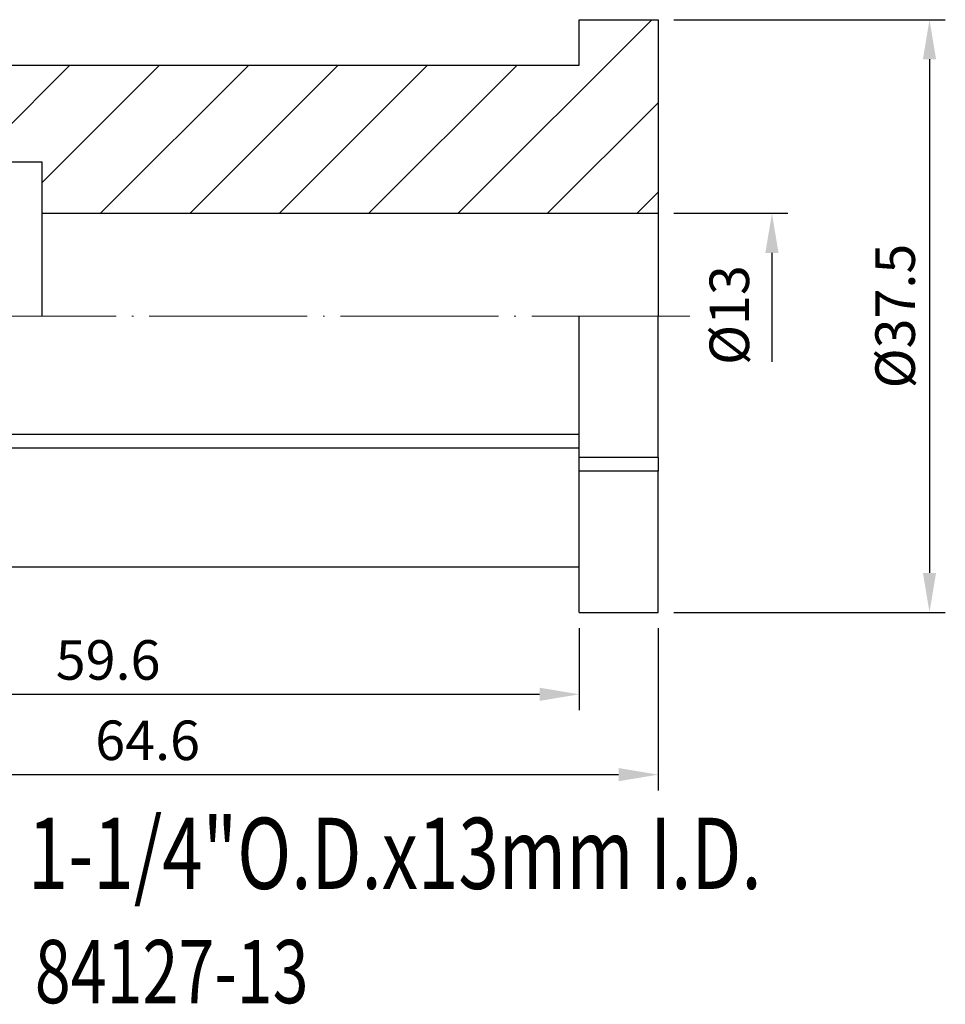
# Model space of a CAD drawing. Units: millimetres. Extents: x 98.4 to 190.1, y 61.5 to 124.4.
# Drawn here: x 131.5 to 190.1, y 62.1 to 124.4 of the extents above; entities that cross this region are included whole.
import ezdxf
from ezdxf.enums import TextEntityAlignment as Align

# ---------------------------------------------------------------- set-up
doc = ezdxf.new("R2010")
doc.units = ezdxf.units.MM
doc.header["$PDSIZE"] = -1
doc.linetypes.add('CENTERJ', pattern=[12, 10, -1, 0, -1])
doc.layers.get('DEFPOINTS').update_dxf_attribs({"lineweight": 18})
for name, color, linetype, lineweight in [('圖層2', 2, 'Continuous', 35), ('圖層4', 4, 'Continuous', 18), ('圖層5', 6, 'CENTERJ', 18)]:
    doc.layers.add(name, color=color, linetype=linetype, lineweight=lineweight)
doc.styles.add('CNS', font='romans.shx', dxfattribs={"width": 0.75, "bigfont": 'chineset.shx'})
doc.dimstyles.new('ISO-25', dxfattribs={"dimtxt": 2.5, "dimasz": 2.5, "dimexe": 1.25, "dimexo": 0.625, "dimtad": 1, "dimtxsty": 'Standard', "dimcen": 2.5, "dimadec": 0, "dimazin": 0, "dimtfac": 1, "dimtmove": 0, "dimatfit": 3, "dimfxl": 1, "dimarcsym": 0})

# ---------------------------------------------------------------- blocks, each defined once
blk = doc.blocks.new('*D9')
at = {"color": 4, "lineweight": -2}
for p, q in [((172.913, 124.383), (190.082, 124.383)), ((189.082, 121.883), (189.082, 89.383)), ((172.913, 86.883), (190.082, 86.883))]:
    blk.add_line(p, q, dxfattribs=at)
at = {"color": 4}
for points in [[(189.499, 121.883), (188.666, 121.883), (189.082, 124.383)], [(188.666, 89.383), (189.499, 89.383), (189.082, 86.883)]]:
    blk.add_solid(points, dxfattribs=at)
at = {"layer": 'DEFPOINTS', "color": 0}
for p in [(171.913, 124.383), (171.913, 86.883), (189.082, 86.883)]:
    blk.add_point(p, dxfattribs=at)
at = {"color": 3, "insert": (187.232, 105.633), "char_height": 2.5, "attachment_point": 5, "rotation": 90, "style": 'CNS'}
blk.add_mtext('%%C37.5', dxfattribs=at)
blk = doc.blocks.new('*D11')
at = {"color": 4, "lineweight": -2}
for p, q in [((107.313, 88.758), (107.313, 80.702)), ((166.913, 85.883), (166.913, 80.702)), ((109.813, 81.702), (164.413, 81.702))]:
    blk.add_line(p, q, dxfattribs=at)
at = {"color": 4}
for points in [[(109.813, 82.119), (109.813, 81.285), (107.313, 81.702)], [(164.413, 81.285), (164.413, 82.119), (166.913, 81.702)]]:
    blk.add_solid(points, dxfattribs=at)
at = {"layer": 'DEFPOINTS', "color": 0}
for p in [(107.313, 89.758), (166.913, 86.883), (166.913, 81.702)]:
    blk.add_point(p, dxfattribs=at)
at = {"color": 3, "insert": (137.113, 83.552), "char_height": 2.5, "attachment_point": 5, "style": 'CNS'}
blk.add_mtext('59.6', dxfattribs=at)
blk = doc.blocks.new('*D12')
at = {"color": 4, "lineweight": -2}
for p, q in [((107.313, 88.758), (107.313, 75.619)), ((171.913, 85.883), (171.913, 75.619)), ((109.813, 76.619), (169.413, 76.619))]:
    blk.add_line(p, q, dxfattribs=at)
at = {"color": 4}
for points in [[(109.813, 77.036), (109.813, 76.202), (107.313, 76.619)], [(169.413, 76.202), (169.413, 77.036), (171.913, 76.619)]]:
    blk.add_solid(points, dxfattribs=at)
at = {"layer": 'DEFPOINTS', "color": 0}
for p in [(107.313, 89.758), (171.913, 86.883), (171.913, 76.619)]:
    blk.add_point(p, dxfattribs=at)
at = {"color": 3, "insert": (139.613, 78.469), "char_height": 2.5, "attachment_point": 5, "style": 'CNS'}
blk.add_mtext('64.6', dxfattribs=at)
blk = doc.blocks.new('*D13')
at = {"color": 4, "lineweight": -2}
for p, q in [((172.913, 112.133), (180.115, 112.133)), ((179.115, 109.633), (179.115, 102.729))]:
    blk.add_line(p, q, dxfattribs=at)
at = {"color": 4}
blk.add_solid([(179.532, 109.633), (178.698, 109.633), (179.115, 112.133)], dxfattribs=at)
at = {"layer": 'DEFPOINTS', "color": 0}
for p in [(171.913, 112.133), (171.913, 99.133), (179.115, 99.133)]:
    blk.add_point(p, dxfattribs=at)
at = {"color": 3, "insert": (176.741, 105.696), "char_height": 2.5, "attachment_point": 5, "rotation": 90, "style": 'CNS'}
blk.add_mtext('%%C13', dxfattribs=at)

msp = doc.modelspace()

# ---------------------------------------------------------------- hatches: boundary and pattern name
at = {"layer": '圖層4', "lineweight": -3}
h = msp.add_hatch(dxfattribs=at)
h.set_pattern_fill('_USER', color=256, scale=4, angle=45, style=0, pattern_type=0)
h.set_pattern_definition([(45, (-93.2797, -4.6488), (-2.828427, 2.828427), [])])
h.paths.add_polyline_path([(107.3131, 121.5084), (107.3131, 118.6334), (122.3131, 118.6334), (122.3131, 115.3834), (132.9131, 115.3834), (132.9131, 112.1334), (171.9131, 112.1334), (171.9131, 124.3834), (166.9131, 124.3834), (166.9131, 121.5084)], flags=0)

# ---------------------------------------------------------------- linework, layer by layer
at = {"layer": '圖層2', "lineweight": -3}
for p, q in [((166.9131, 121.5084), (166.9131, 124.3834)), ((166.9131, 124.3834), (171.9131, 124.3834)), ((171.9131, 124.3834), (171.9131, 112.1334)), ((107.3131, 121.5084), (166.9131, 121.5084)), ((122.3131, 115.3834), (132.9131, 115.3834)), ((132.9131, 115.3834), (132.9131, 112.1334)), ((132.9131, 112.1334), (171.9131, 112.1334)), ((132.9131, 112.1334), (132.9131, 105.6334)), ((171.9131, 112.1334), (171.9131, 105.6334)), ((166.9131, 96.6948), (166.9131, 105.6334)), ((171.9131, 96.6948), (171.9131, 105.6334)), ((166.9131, 98.1329), (116.3188, 98.1329)), ((166.9131, 97.2669), (116.3188, 97.2669)), ((171.9131, 96.6948), (166.9131, 96.6948)), ((166.9131, 95.8288), (166.9131, 96.6948)), ((171.9131, 96.6948), (171.9131, 95.8288)), ((166.9131, 86.8834), (166.9131, 95.8288)), ((171.9131, 95.8288), (166.9131, 95.8288)), ((171.9131, 86.8834), (171.9131, 95.8288)), ((107.3131, 89.7584), (166.9131, 89.7584)), ((166.9131, 86.8834), (171.9131, 86.8834))]:
    msp.add_line(p, q, dxfattribs=at)
at = {"layer": '圖層5'}
msp.add_line((173.9131, 105.6334), (105.3131, 105.6334), dxfattribs=at)

# ---------------------------------------------------------------- texts
at = {"layer": '圖層2', "lineweight": -3, "style": 'CNS', "width": 0.75}
msp.add_text('1-1/4"O.D.x13mm I.D.', height=4.5, dxfattribs=at).set_placement((132.0307, 71.6393), align=Align.MIDDLE_LEFT)
msp.add_text('84127-13', height=4, dxfattribs=at).set_placement((132.4753, 62.16))

# ---------------------------------------------------------------- dimensions: what is measured, and where the dimension line sits
dim = msp.add_linear_dim(base=(189.0824, 86.8834), p1=(171.9131, 124.3834), p2=(171.9131, 86.8834), angle=90, text='%%C<>', dimstyle='ISO-25', override={"dimexe": 1, "dimexo": 1, "dimgap": 0.6, "dimdec": 3, "dimdsep": 46, "dimtxsty": 'CNS', "dimclrd": 4, "dimclre": 4, "dimclrt": 3, "dimadec": 2, "dimazin": 2, "dimtdec": 3, "dimtzin": 0})
dim.commit()
dim.dimension.update_dxf_attribs({"geometry": '*D9', "text_midpoint": (187.2324, 105.6334)})
dim = msp.add_linear_dim(base=(179.1149, 99.1334), p1=(171.9131, 112.1334), p2=(171.9131, 99.1334), angle=90, text='%%C<>', dimstyle='ISO-25', override={"dimexe": 1, "dimexo": 1, "dimgap": 0.6, "dimdec": 3, "dimdsep": 46, "dimtxsty": 'CNS', "dimse2": 1, "dimsd2": 1, "dimclrd": 4, "dimclre": 4, "dimclrt": 3, "dimadec": 2, "dimazin": 2, "dimtdec": 3, "dimtmove": 2, "dimtzin": 0})
dim.commit()
dim.dimension.update_dxf_attribs({"geometry": '*D13', "text_midpoint": (176.7408, 105.6955), "dimtype": 160})
for base, p2, picture, middle in [((166.9131, 81.7021), (166.9131, 86.8834), '*D11', (137.1131, 83.5521)), ((171.9131, 76.6189), (171.9131, 86.8834), '*D12', (139.6131, 78.4689))]:
    dim = msp.add_linear_dim(base=base, p1=(107.3131, 89.7584), p2=p2, dimstyle='ISO-25', override={"dimexe": 1, "dimexo": 1, "dimgap": 0.6, "dimdec": 3, "dimdsep": 46, "dimtxsty": 'CNS', "dimclrd": 4, "dimclre": 4, "dimclrt": 3, "dimadec": 2, "dimazin": 2, "dimtdec": 3, "dimtzin": 0})
    dim.commit()
    dim.dimension.update_dxf_attribs({"geometry": picture, "text_midpoint": middle})

doc.saveas('drawing.dxf')
